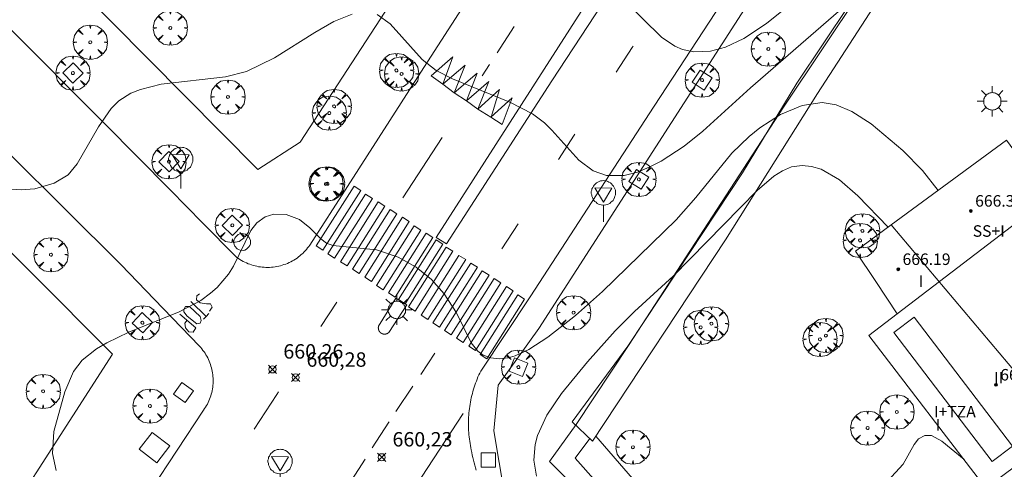
# Model space of a CAD drawing. Units: millimetres. Extents: x 421999 to 423003, y 4485999 to 4486501.
# Drawn here: x 422218 to 422286, y 4486359 to 4486390 of the extents above; entities that cross this region are included whole.
import ezdxf

# ---------------------------------------------------------------- set-up
doc = ezdxf.new("R2010")
doc.units = ezdxf.units.MM
doc.header["$MEASUREMENT"] = 0
doc.layers.get('0').update_dxf_attribs({"lineweight": 9})
for name, color, linetype, lineweight in [('1', 7, 'Continuous', 9), ('f012003p_num_plantas', 252, 'Continuous', 9), ('f031026l_pinturavial', 253, 'Continuous', 9), ('f050002l_curvanivel_cgn', 23, 'Continuous', 9), ('f050002l_curvanivel_mae', 213, 'Continuous', 9), ('f050008p_puntocotaterreno', 7, 'Continuous', 9), ('f050009p_puntocotaconstruccionelevada', 211, 'Continuous', 9), ('f061013p_arbol', 91, 'Continuous', 9), ('f070045l_muro_tap', 11, 'MURO2', 9), ('f070047l_seto', 91, 'Continuous', 9), ('f070048l_alambrada', 7, 'ALAMBRADA_3', 9), ('f070056l_edificacion_med', 221, 'Continuous', 9), ('f070056s_edificacion_edi', 240, 'Continuous', 9), ('f070058l_elementoconstruido_bordillo', 30, 'Continuous', 9), ('f081046p_alcorque', 34, 'Continuous', 9), ('f081055p_farola', 7, 'Continuous', 9), ('f081065p_registro_circular', 7, 'Continuous', 9), ('f081068p_senal', 7, 'Continuous', 9)]:
    doc.layers.add(name, color=color, linetype=linetype, lineweight=lineweight)
doc.layers.add('f081053s_contenedorresiduos', color=7, linetype='Continuous', lineweight=9, true_color=0x636466)
doc.styles.get("Standard").update_dxf_attribs({"font": 'arial.ttf'})
doc.styles.add('Style-s7210005_h', font='txt')
doc.linetypes.add('ALAMBRADA_3', pattern='A,6.1e-05,[1,alambrada_3.shx,S=1,R=0,X=0,Y=0],-6.119413', length=6.119474)
doc.linetypes.add('MURO2', pattern='A,3.1e-05,[1,muro2.shx,S=1,R=0,X=0,Y=0],-3.058844', length=3.058875)

# ---------------------------------------------------------------- blocks, each defined once
blk = doc.blocks.new('punto_cota')
at = {"layer": 'f050008p_puntocotaterreno'}
for points in [[(0, 0), (-0.283, 0.283)], [(0, 0), (-0.283, -0.283)], [(0, 0), (0.283, 0.283)], [(0, 0), (0.283, -0.283)]]:
    blk.add_lwpolyline(points, dxfattribs=at)
blk.add_circle((0, 0), 0.25, dxfattribs=at)
blk = doc.blocks.new('punto_cota_construccion_elevada')
at = {"layer": 'f050009p_puntocotaconstruccionelevada'}
h = blk.add_hatch(color=256, dxfattribs=at)
h.dxf.hatch_style = 1
edge = h.paths.add_edge_path()
edge.add_arc((0, 0), 0.1, 0, 360)
blk.add_circle((0, 0), 0.1, dxfattribs=at)
blk = doc.blocks.new('arbol')
at = {"color": 0, "linetype": 'Continuous', "lineweight": 0, "flags": 128}
for points in [[(0.96, 0.012), (1.2, 0.036), (1.128, 0.468), (0.888, 0.804), (0.528, 0.528), (0.816, 0.876), (0.48, 1.104), (0.048, 1.176), (0.012, 0.96), (-0.048, 1.176), (-0.48, 1.104), (-0.816, 0.876), (-0.504, 0.528), (-0.864, 0.804), (-1.104, 0.468), (-1.188, 0.036), (-0.936, 0.012)], [(-0.936, 0.012), (-1.188, -0.048), (-1.104, -0.48), (-0.864, -0.804), (-0.504, -0.504), (-0.816, -0.876), (-0.48, -1.116)], [(-0.48, -1.116), (-0.048, -1.188), (0.012, -0.936), (0.048, -1.188), (0.48, -1.116), (0.816, -0.876), (0.528, -0.504), (0.888, -0.804), (1.128, -0.48), (1.2, -0.048), (0.96, 0.012)]]:
    blk.add_lwpolyline(points, dxfattribs=at)
at = {"color": 0, "linetype": 'Continuous', "lineweight": 0, "extrusion": (0, 0, -1)}
for start, end in [(180.0229, 7.59464), (7.22334, 180.0229)]:
    blk.add_arc((0, 0), 0.104, start, end, dxfattribs=at)
blk = doc.blocks.new('alcorque')
at = {"layer": 'f081046p_alcorque'}
blk.add_lwpolyline([(-0.5, -0.5), (0.5, -0.5), (0.5, 0.5), (-0.5, 0.5)], close=True, dxfattribs=at)
blk = doc.blocks.new('farola')
at = {"layer": '1'}
for points in [[(-0.75, 0.75, 0), (-0.42, 0.42, 0)], [(0, 1.05, 0), (0, 0.6, 0)], [(0.75, 0.75, 0), (0.43, 0.43, 0)], [(-1.05, 0, 0), (-0.59, 0, 0)], [(0.01, 0.61, 0), (0.09, 0.6, 0), (0.16, 0.58, 0), (0.24, 0.57, 0), (0.3, 0.52, 0), (0.37, 0.49, 0), (0.43, 0.43, 0), (0.48, 0.39, 0), (0.52, 0.31, 0), (0.57, 0.25, 0), (0.6, 0.18, 0), (0.61, 0.1, 0), (0.61, 0.03, 0), (0.61, -0.03, 0), (0.61, -0.11, 0), (0.6, -0.18, 0), (0.57, -0.26, 0), (0.52, -0.32, 0), (0.48, -0.39, 0), (0.43, -0.44, 0), (0.37, -0.5, 0), (0.3, -0.53, 0), (0.24, -0.57, 0), (0.16, -0.59, 0), (0.09, -0.6, 0), (0, -0.62, 0), (-0.06, -0.6, 0), (-0.14, -0.59, 0), (-0.21, -0.57, 0), (-0.27, -0.53, 0), (-0.35, -0.5, 0), (-0.41, -0.44, 0), (-0.45, -0.39, 0), (-0.5, -0.32, 0), (-0.54, -0.26, 0), (-0.57, -0.18, 0), (-0.59, -0.11, 0), (-0.59, -0.03, 0), (-0.59, 0.03, 0), (-0.59, 0.1, 0), (-0.57, 0.18, 0), (-0.54, 0.25, 0), (-0.5, 0.31, 0), (-0.45, 0.39, 0), (-0.41, 0.43, 0), (-0.35, 0.49, 0), (-0.27, 0.52, 0), (-0.21, 0.57, 0), (-0.14, 0.58, 0), (-0.06, 0.6, 0), (0.01, 0.61, 0)], [(1.05, 0, 0), (0.61, 0, 0)], [(-0.75, -0.74, 0), (-0.42, -0.41, 0)], [(0, -1.05, 0), (0, -0.62, 0)], [(0.75, -0.75, 0), (0.43, -0.44, 0)]]:
    blk.add_polyline3d(points, dxfattribs=at)
blk = doc.blocks.new('B129')
at = {"layer": 'f081065p_registro_circular'}
for points in [[(0, 0.591, 0), (0.102, 0.575, 0), (0.22, 0.543, 0), (0.331, 0.48, 0), (0.496, 0.307, 0), (0.575, 0.094, 0), (0.567, -0.134, 0), (0.528, -0.236, 0), (0.472, -0.346, 0), (0.291, -0.496, 0), (0.189, -0.559, 0), (0.071, -0.583, 0), (-0.142, -0.567, 0), (-0.26, -0.52, 0), (-0.354, -0.465, 0), (-0.512, -0.283, 0), (-0.559, -0.181, 0), (-0.583, -0.063, 0), (-0.583, 0.047, 0), (-0.559, 0.165, 0), (-0.52, 0.268, 0), (-0.449, 0.362, 0), (-0.276, 0.52, 0), (-0.157, 0.567, 0), (0, 0.591, 0)], [(0, 0.008, 0), (0, 0, 0), (0, 0.008, 0)]]:
    blk.add_polyline3d(points, dxfattribs=at)
blk = doc.blocks.new('señal')
at = {"layer": 'f081068p_senal'}
for points in [[(0, 2.869, 0), (0.102, 2.852, 0), (0.205, 2.852, 0), (0.307, 2.8, 0), (0.376, 2.766, 0), (0.478, 2.715, 0), (0.563, 2.647, 0), (0.632, 2.561, 0), (0.683, 2.493, 0), (0.734, 2.391, 0), (0.785, 2.305, 0), (0.82, 2.203, 0), (0.837, 2.1, 0), (0.837, 1.981, 0), (0.82, 1.878, 0), (0.785, 1.776, 0), (0.768, 1.69, 0), (0.717, 1.588, 0), (0.666, 1.486, 0), (0.581, 1.417, 0), (0.512, 1.366, 0), (0.427, 1.281, 0), (0.324, 1.229, 0), (0.256, 1.212, 0), (0.154, 1.178, 0), (0.051, 1.161, 0), (-0.051, 1.161, 0), (-0.154, 1.178, 0), (-0.256, 1.212, 0), (-0.342, 1.229, 0), (-0.444, 1.281, 0), (-0.512, 1.366, 0), (-0.598, 1.417, 0), (-0.666, 1.486, 0), (-0.717, 1.588, 0), (-0.768, 1.69, 0), (-0.803, 1.776, 0), (-0.82, 1.878, 0), (-0.854, 1.981, 0), (-0.854, 2.1, 0), (-0.82, 2.203, 0), (-0.803, 2.305, 0), (-0.751, 2.391, 0), (-0.7, 2.493, 0), (-0.649, 2.561, 0), (-0.563, 2.647, 0), (-0.495, 2.715, 0), (-0.393, 2.766, 0), (-0.307, 2.8, 0), (-0.205, 2.852, 0), (-0.102, 2.852, 0), (0, 2.869, 0)], [(0, 1.366, 0), (-0.598, 2.356, 0), (0.581, 2.339, 0), (0, 1.366, 0)], [(0, 1.161, 0), (0, 0, 0)]]:
    blk.add_polyline3d(points, dxfattribs=at)

msp = doc.modelspace()

# ---------------------------------------------------------------- linework, layer by layer
at = {"layer": 'f031026l_pinturavial'}
for p, q in [((422251.102, 4486387.92, 659.012), (422252.285, 4486389.738, 658.777)), ((422250.061, 4486386.321, 659.218), (422250.578, 4486387.116, 659.116)), ((422244.557, 4486377.854, 660.043), (422247.275, 4486382.038, 659.818)), ((422251.431, 4486374.32, 659.706), (422252.553, 4486376.055, 659.706)), ((422229.822, 4486370.651, 659.802), (422230.885, 4486369.618, 659.653)), ((422238.86, 4486368.913, 660.325), (422239.96, 4486370.605, 660.305)), ((422245.793, 4486365.6, 660.36), (422246.771, 4486367.073, 660.268)), ((422244.075, 4486363.013, 660.522), (422245.254, 4486364.789, 660.411)), ((422240.743, 4486357.888, 660.524), (422241.925, 4486359.711, 660.542))]:
    msp.add_line(p, q, dxfattribs=at)
for points in [[(422259.353, 4486386.588, 658.794), (422260.483, 4486388.288, 658.543), (422260.548, 4486388.39, 658.532)], [(422247.338, 4486385.746, 659.218), (422246.508, 4486386.317, 659.218), (422248.014, 4486387.635, 659.218), (422247.338, 4486385.746, 659.218)], [(422248.111, 4486385.141, 659.218), (422247.338, 4486385.746, 659.218), (422248.878, 4486387.053, 659.218), (422248.111, 4486385.141, 659.218)], [(422248.964, 4486384.581, 659.218), (422248.111, 4486385.141, 659.218), (422249.72, 4486386.515, 659.218), (422248.964, 4486384.581, 659.218)], [(422249.76, 4486383.998, 659.218), (422248.964, 4486384.581, 659.218), (422250.527, 4486385.922, 659.218), (422249.76, 4486383.998, 659.218)], [(422250.659, 4486383.461, 659.218), (422249.76, 4486383.998, 659.218), (422251.255, 4486385.373, 659.218), (422250.682, 4486383.461, 659.218), (422250.659, 4486383.461, 659.218)], [(422250.659, 4486383.461, 659.218), (422252.131, 4486384.791, 659.218), (422251.455, 4486382.936, 659.218), (422250.659, 4486383.461, 659.218)], [(422255.359, 4486380.517, 659.587), (422256.436, 4486382.2, 659.443), (422256.482, 4486382.268, 659.433)], [(422238.539, 4486374.518, 660.305), (422241.161, 4486378.667, 660.043), (422241.627, 4486378.373, 660.043), (422239.006, 4486374.223, 660.305), (422238.539, 4486374.518, 660.305)], [(422239.347, 4486373.963, 660.305), (422241.968, 4486378.113, 660.043), (422242.434, 4486377.818, 660.043), (422239.813, 4486373.669, 660.305), (422239.347, 4486373.963, 660.305)], [(422240.212, 4486373.421, 660.305), (422242.833, 4486377.57, 660.043), (422243.299, 4486377.276, 660.043), (422240.678, 4486373.126, 660.305), (422240.212, 4486373.421, 660.305)], [(422241.048, 4486372.895, 660.305), (422243.669, 4486377.044, 660.043), (422244.135, 4486376.75, 660.043), (422241.514, 4486372.6, 660.305), (422241.048, 4486372.895, 660.305)], [(422241.907, 4486372.352, 660.305), (422244.528, 4486376.501, 660.043), (422244.994, 4486376.207, 660.043), (422242.373, 4486372.057, 660.305), (422241.907, 4486372.352, 660.305)], [(422242.72, 4486371.758, 660.305), (422245.341, 4486375.907, 660.043), (422245.808, 4486375.613, 660.043), (422243.186, 4486371.463, 660.305), (422242.72, 4486371.758, 660.305)], [(422243.556, 4486371.249, 660.305), (422246.177, 4486375.399, 660.043), (422246.644, 4486375.104, 660.043), (422244.023, 4486370.955, 660.305), (422243.556, 4486371.249, 660.305)], [(422244.239, 4486370.792, 660.305), (422246.86, 4486374.942, 660.043), (422247.326, 4486374.647, 659.706), (422244.705, 4486370.498, 660.268), (422244.239, 4486370.792, 660.305)], [(422244.944, 4486370.289, 660.268), (422247.565, 4486374.439, 659.706), (422248.032, 4486374.144, 659.706), (422245.41, 4486369.995, 660.268), (422244.944, 4486370.289, 660.268)], [(422245.826, 4486369.712, 660.268), (422248.447, 4486373.862, 659.706), (422248.913, 4486373.567, 659.706), (422246.292, 4486369.418, 660.268), (422245.826, 4486369.712, 660.268)], [(422246.639, 4486369.175, 660.268), (422249.26, 4486373.325, 659.706), (422249.727, 4486373.03, 659.706), (422247.105, 4486368.881, 660.268), (422246.639, 4486369.175, 660.268)], [(422247.447, 4486368.638, 660.268), (422250.068, 4486372.788, 659.706), (422250.534, 4486372.493, 659.706), (422247.913, 4486368.344, 660.268), (422247.447, 4486368.638, 660.268)], [(422248.266, 4486368.107, 660.268), (422250.887, 4486372.256, 659.706), (422251.353, 4486371.962, 659.706), (422248.732, 4486367.812, 660.268), (422248.266, 4486368.107, 660.268)], [(422249.131, 4486367.552, 660.268), (422251.752, 4486371.702, 659.706), (422252.218, 4486371.407, 659.706), (422249.597, 4486367.258, 660.268), (422249.131, 4486367.552, 660.268)], [(422230.438, 4486371.19, 660.05), (422230.248, 4486371.043, 660.05), (422230.227, 4486370.769, 660.05), (422230.48, 4486370.559, 660.05), (422230.922, 4486370.496, 660.05), (422231.195, 4486370.496, 660.05), (422231.321, 4486370.264, 660.05), (422231.132, 4486369.991, 660.05)], [(422249.915, 4486366.97, 660.268), (422252.536, 4486371.119, 659.706), (422253.003, 4486370.825, 659.706), (422250.382, 4486366.675, 660.268), (422249.915, 4486366.97, 660.268)], [(422229.467, 4486370.312, 659.653), (422229.336, 4486370.107, 659.653), (422229.336, 4486369.947, 659.653), (422229.57, 4486369.64, 659.653), (422230.241, 4486369.1, 659.653), (422230.475, 4486369.158, 659.653), (422230.548, 4486369.333, 659.653), (422230.49, 4486369.625, 659.653), (422229.73, 4486370.312, 659.653), (422229.467, 4486370.312, 659.653)], [(422229.071, 4486369.781, 659.653), (422230.185, 4486368.834, 659.653), (422229.996, 4486368.54, 659.653), (422229.681, 4486368.561, 659.653), (422229.449, 4486368.834, 659.653), (422229.407, 4486369.15, 659.653), (422229.571, 4486369.356, 659.653)], [(422230.713, 4486369.439, 659.653), (422230.885, 4486369.618, 659.653), (422231.078, 4486369.819, 659.653)], [(422234.225, 4486361.789, 660.408), (422235.791, 4486364.191, 660.38), (422235.913, 4486364.379, 660.378)], [(422248.734, 4486362.874, 660.384), (422245.457, 4486357.861, 660.459), (422253.307, 4486349.842, 660.834)], [(422242.43, 4486360.492, 660.55), (422243.584, 4486362.274, 660.568), (422243.605, 4486362.305, 660.566)]]:
    msp.add_polyline3d(points, dxfattribs=at)
at = {"layer": 'f050002l_curvanivel_cgn'}
for points in [[(422271.338, 4486391.182, 658), (422269.808, 4486389.954, 658), (422268.219, 4486388.908, 658), (422266.952, 4486388.314, 658), (422265.911, 4486388.038, 658), (422264.755, 4486387.989, 658), (422263.964, 4486388.153, 658), (422263.431, 4486388.38, 658), (422262.507, 4486389.016, 658), (422259.915, 4486391.559, 658)], [(422241.028, 4486390.614, 659), (422239.753, 4486390.09, 659), (422238.434, 4486389.34, 659), (422235.648, 4486387.569, 659), (422233.703, 4486386.634, 659), (422232.235, 4486386.255, 659), (422227.773, 4486385.739, 659), (422226.327, 4486385.384, 659), (422225.668, 4486385.118, 659), (422224.83, 4486384.585, 659), (422224.297, 4486384.05, 659), (422223.409, 4486382.774, 659), (422221.948, 4486380.218, 659), (422221.303, 4486379.452, 659), (422220.34, 4486378.876, 659), (422218.991, 4486378.487, 659), (422218.057, 4486378.4, 659), (422216.367, 4486378.527, 659)], [(422274.796, 4486390.782, 659), (422268.677, 4486385.482, 659), (422265.376, 4486382.48, 659), (422264.076, 4486381.45, 659), (422262.476, 4486380.406, 659), (422261.664, 4486379.979, 659), (422260.848, 4486379.64, 659), (422259.913, 4486379.398, 659), (422258.696, 4486379.404, 659), (422257.77, 4486379.737, 659), (422256.772, 4486380.478, 659), (422254.9, 4486382.556, 659), (422254.396, 4486383.052, 659), (422253.555, 4486383.692, 659), (422251.984, 4486384.492, 659), (422248.008, 4486386.118, 659), (422246.87, 4486386.69, 659), (422245.901, 4486387.462, 659), (422243.663, 4486389.924, 659), (422242.775, 4486390.579, 659)], [(422278.245, 4486375.823, 661), (422276.133, 4486377.998, 661), (422274.866, 4486379.112, 661), (422273.59, 4486379.834, 661), (422272.934, 4486380.038, 661), (422272.278, 4486380.109, 661), (422271.543, 4486379.998, 661), (422270.921, 4486379.738, 661), (422270.319, 4486379.358, 661), (422269.15, 4486378.36, 661), (422263.32, 4486372.414, 661), (422260.63, 4486369.974, 661), (422259.299, 4486368.614, 661), (422257.373, 4486366.476, 661), (422255.563, 4486364.28, 661), (422254.542, 4486362.767, 661), (422253.899, 4486361.367, 661), (422253.731, 4486360.739, 661), (422253.636, 4486359.644, 661), (422253.819, 4486358.527, 661)], [(422283.517, 4486359.687, 662), (422281.983, 4486360.958, 662), (422281.255, 4486361.353, 662), (422280.801, 4486361.356, 662), (422280.342, 4486361.117, 662), (422280.054, 4486360.737, 662), (422279.294, 4486359.367, 662), (422278.226, 4486358.218, 662)]]:
    msp.add_polyline3d(points, dxfattribs=at)
at = {"layer": 'f050002l_curvanivel_mae'}
msp.add_polyline3d([(422281.713, 4486378.365, 660), (422280.636, 4486379.746, 660), (422279.275, 4486381.134, 660), (422277.074, 4486382.979, 660), (422275.727, 4486383.855, 660), (422274.63, 4486384.313, 660), (422273.673, 4486384.461, 660), (422272.277, 4486384.273, 660), (422270.78, 4486383.64, 660), (422269.346, 4486382.715, 660), (422268.597, 4486382.114, 660), (422267.392, 4486380.957, 660), (422264.903, 4486377.882, 660), (422263.517, 4486376.338, 660), (422258.42, 4486371.344, 660), (422256.53, 4486369.682, 660), (422254.627, 4486368.172, 660), (422253.309, 4486367.323, 660), (422252.34, 4486366.877, 660), (422251.857, 4486366.743, 660), (422251.237, 4486366.681, 660), (422250.651, 4486366.746, 660), (422250.121, 4486366.943, 660), (422249.751, 4486367.206, 660), (422249.286, 4486367.784, 660), (422248.268, 4486369.86, 660), (422247.419, 4486371.19, 660), (422246.546, 4486372.177, 660), (422245.472, 4486373.037, 660), (422244.229, 4486373.725, 660), (422242.717, 4486374.252, 660), (422239.686, 4486374.536, 660), (422239.261, 4486374.708, 660), (422238.846, 4486375.005, 660), (422238.097, 4486375.762, 660), (422237.366, 4486376.348, 660), (422236.456, 4486376.706, 660), (422235.591, 4486376.728, 660), (422234.982, 4486376.532, 660), (422234.416, 4486376.12, 660), (422233.995, 4486375.585, 660), (422232.788, 4486373.109, 660), (422232.441, 4486372.561, 660), (422231.661, 4486371.64, 660), (422231.204, 4486371.227, 660), (422230.518, 4486370.729, 660), (422229.028, 4486369.942, 660), (422225.522, 4486368.533, 660), (422223.989, 4486367.794, 660), (422223.287, 4486367.374, 660), (422222.294, 4486366.578, 660), (422221.684, 4486365.809, 660), (422221.086, 4486364.39, 660), (422220.33, 4486361.643, 660), (422220.224, 4486360.1, 660), (422220.478, 4486358.926, 660)], dxfattribs=at)
at = {"layer": 'f070045l_muro_tap'}
for points in [[(422213.566, 4486350.2, 659.877), (422224.386, 4486367.01, 659.848), (422207.567, 4486383.86, 658.982)], [(422273.916, 4486342.18, 662.061), (422272.716, 4486341.6, 662.061), (422254.726, 4486359.56, 661.09), (422256.586, 4486362.11, 661.09)]]:
    msp.add_polyline3d(points, dxfattribs=at)
at = {"layer": 'f070047l_seto'}
for points in [[(422256.303, 4486362.3, 661.09), (422260.175, 4486367.568, 661.525), (422263.565, 4486372.704, 661.525), (422268.144, 4486379.597, 661.059), (422271.899, 4486385.822, 661.059), (422275.569, 4486391.269, 658.714)], [(422277.236, 4486391.097, 659.098), (422273.331, 4486385.086, 661.059), (422266.942, 4486374.93, 661.525), (422257.716, 4486360.963, 661.824), (422256.303, 4486362.3, 661.09)], [(422257.528, 4486361.141, 661.824), (422256.517, 4486359.786, 661.09), (422272.519, 4486341.739, 662.061)], [(422272.519, 4486341.739, 662.061), (422273.62, 4486342.571, 662.061), (422273.963, 4486342.83, 662.061), (422257.942, 4486361.304, 661.824)]]:
    msp.add_polyline3d(points, dxfattribs=at)
at = {"layer": 'f070048l_alambrada'}
for points in [[(422115.373, 4486500, 650.089), (422234.475, 4486379.818, 651.98), (422237.433, 4486381.711, 651.98), (422298.106, 4486474.907, 651.94), (422242.585, 4486500, 651.946)], [(422256.586, 4486362.11, 661.09), (422260.216, 4486367.6, 661.525), (422270.976, 4486384.15, 661.059), (422281.676, 4486400.17, 658.335), (422290.477, 4486414.2, 657.804), (422324.486, 4486382.119, 659.125)]]:
    msp.add_polyline3d(points, dxfattribs=at)
at = {"layer": 'f070056l_edificacion_med'}
msp.add_line((422290.459, 4486361.745, 666.12), (422278.466, 4486375.985, 666.12), dxfattribs=at)
for points in [[(422277.391, 4486372.035, 666.12), (422278.877, 4486369.8, 666.12), (422286.407, 4486375.567, 666.12), (422289.392, 4486377.853, 666.12)], [(422285.463, 4486359.541, 666.14), (422278.635, 4486368.497, 666.14), (422280.044, 4486369.572, 666.14), (422286.872, 4486360.615, 666.14), (422285.463, 4486359.541, 666.14)]]:
    msp.add_polyline3d(points, dxfattribs=at)
at = {"layer": 'f070056s_edificacion_edi'}
msp.add_polyline3d([(422285.037, 4486357.71, 661.913), (422276.897, 4486368.3, 661.801), (422278.877, 4486369.8, 661.697), (422277.391, 4486372.035, 661.75), (422275.977, 4486374.16, 661.801), (422278.466, 4486375.985, 661.416), (422286.467, 4486381.85, 660.179), (422289.428, 4486377.804, 660.159), (422290.814, 4486375.91, 660.149), (422293.697, 4486371.97, 660.129), (422292.547, 4486371.15, 660.129), (422296.177, 4486366, 661.851), (422295.544, 4486365.529, 661.855), (422292.759, 4486363.456, 661.87), (422290.459, 4486361.745, 661.883)], close=True, dxfattribs=at)
at = {"layer": 'f070058l_elementoconstruido_bordillo'}
for points in [[(422247.588, 4486374.666, 659.94), (422246.868, 4486375.1, 659.91), (422259.504, 4486394.811, 657.86), (422268.061, 4486407.997, 656.38), (422277.513, 4486422.528, 655.3), (422288.337, 4486439.39, 654.96), (422296.057, 4486451.179, 655.5), (422309.256, 4486471.52, 657.34), (422312.675, 4486476.644, 657.97), (422313.515, 4486476.018, 657.96), (422308.841, 4486468.855, 657.4), (422306.096, 4486464.63, 656.85), (422301.753, 4486457.92, 656.2), (422297.226, 4486450.976, 655.66), (422292.228, 4486443.382, 655.23), (422287.512, 4486436.198, 655.05), (422282.359, 4486428.265, 655.1), (422278.622, 4486422.43, 655.27), (422274.342, 4486415.882, 655.7), (422269.583, 4486408.641, 656.39), (422265.332, 4486402.029, 657.08), (422259.89, 4486393.616, 657.98), (422254.885, 4486385.987, 658.85), (422247.588, 4486374.666, 659.94)], [(422251.976, 4486355.091, 660.61), (422250.861, 4486361.676, 660.35), (422251.159, 4486364.858, 660.14), (422253.993, 4486368.786, 659.89), (422288.652, 4486422.636, 654.75), (422289.084, 4486423.288, 654.75), (422321.025, 4486471.486, 657.78)], [(422281.972, 4486414.742, 655.09), (422262.007, 4486384.208, 658.4), (422253.382, 4486370.989, 659.71), (422249.956, 4486365.831, 660.03), (422249.891, 4486365.694, 660.03), (422249.828, 4486365.556, 660.03), (422249.767, 4486365.417, 660.03), (422249.709, 4486365.277, 660.07), (422249.654, 4486365.135, 660.07), (422249.601, 4486364.993, 660.07), (422249.551, 4486364.85, 660.07), (422249.503, 4486364.706, 660.07), (422249.458, 4486364.561, 660.07), (422249.416, 4486364.415, 660.1), (422249.376, 4486364.269, 660.1), (422249.339, 4486364.121, 660.1), (422249.305, 4486363.973, 660.1), (422249.273, 4486363.825, 660.1), (422249.244, 4486363.676, 660.1), (422249.218, 4486363.526, 660.1), (422249.194, 4486363.376, 660.15), (422249.174, 4486363.226, 660.15), (422249.156, 4486363.075, 660.15), (422249.14, 4486362.924, 660.15), (422249.128, 4486362.772, 660.15), (422249.118, 4486362.621, 660.15), (422249.111, 4486362.469, 660.15), (422249.107, 4486362.317, 660.17), (422249.105, 4486362.165, 660.17), (422249.107, 4486362.013, 660.17), (422249.111, 4486361.861, 660.19), (422249.118, 4486361.709, 660.19), (422249.127, 4486361.558, 660.19), (422249.139, 4486361.406, 660.19), (422249.155, 4486361.255, 660.19), (422249.172, 4486361.104, 660.24), (422249.193, 4486360.953, 660.24), (422249.216, 4486360.803, 660.24), (422249.242, 4486360.654, 660.27), (422249.271, 4486360.505, 660.27), (422249.303, 4486360.356, 660.27), (422249.335, 4486360.177, 660.27), (422249.371, 4486359.999, 660.27), (422249.41, 4486359.822, 660.26), (422249.452, 4486359.645, 660.26), (422249.497, 4486359.469, 660.26), (422249.546, 4486359.294, 660.39), (422249.598, 4486359.12, 660.39), (422249.652, 4486358.947, 660.39)], [(422253.641, 4486398.738, 657.62), (422245.79, 4486386.57, 658.97), (422240.708, 4486378.644, 659.62), (422238.092, 4486374.577, 660.09), (422238.018, 4486374.474, 660.09), (422237.941, 4486374.373, 660.09), (422237.86, 4486374.275, 660.09), (422237.775, 4486374.179, 660.09), (422237.687, 4486374.087, 660.09), (422237.596, 4486373.998, 660.09), (422237.502, 4486373.912, 660.09), (422237.405, 4486373.83, 660.09), (422237.305, 4486373.751, 660.01), (422237.202, 4486373.676, 660.04), (422237.097, 4486373.605, 660.04), (422236.989, 4486373.537, 660.04), (422236.879, 4486373.473, 660.04), (422236.766, 4486373.413, 660.04), (422236.652, 4486373.358, 660.04), (422236.536, 4486373.306, 660.04), (422236.418, 4486373.259, 660.04), (422236.298, 4486373.215, 660.04), (422236.177, 4486373.176, 659.98), (422236.054, 4486373.142, 659.98), (422235.931, 4486373.111, 659.98), (422235.806, 4486373.086, 659.98), (422235.68, 4486373.064, 659.98), (422235.554, 4486373.047, 659.98), (422235.428, 4486373.035, 659.98), (422235.301, 4486373.027, 659.98), (422235.173, 4486373.024, 660.06), (422235.046, 4486373.025, 660.06), (422234.919, 4486373.031, 660.06), (422234.792, 4486373.041, 660.06), (422234.666, 4486373.056, 660.06), (422234.54, 4486373.075, 660.06), (422234.415, 4486373.099, 660.06), (422234.291, 4486373.127, 660.06), (422234.168, 4486373.16, 660.06), (422234.046, 4486373.197, 660.02), (422233.926, 4486373.238, 660.02), (422233.807, 4486373.283, 660.02), (422233.69, 4486373.333, 660.02), (422233.575, 4486373.387, 660.02), (422233.461, 4486373.445, 660.02), (422233.35, 4486373.507, 660.02), (422233.242, 4486373.573, 660.02), (422233.135, 4486373.642, 659.94), (422233.031, 4486373.716, 659.94), (422232.93, 4486373.793, 659.94), (422230.664, 4486376.099, 659.82), (422228.396, 4486378.401, 659.57), (422226.124, 4486380.699, 659.28), (422223.849, 4486382.992, 659.02), (422221.572, 4486385.281, 658.85), (422219.291, 4486387.565, 658.53), (422215.893, 4486390.942, 658.3)], [(422213.337, 4486384.765, 658.54), (422225.005, 4486373.207, 659.61), (422227.294, 4486370.821, 659.74), (422230.434, 4486367.549, 660.2), (422230.517, 4486367.458, 660.2), (422230.596, 4486367.364, 660.2), (422230.673, 4486367.267, 660.29), (422230.745, 4486367.168, 660.29), (422230.815, 4486367.066, 660.29), (422230.88, 4486366.962, 660.29), (422230.942, 4486366.856, 660.29), (422231, 4486366.747, 660.33), (422231.054, 4486366.636, 660.33), (422231.104, 4486366.524, 660.29), (422231.15, 4486366.409, 660.29), (422231.192, 4486366.294, 660.29), (422231.23, 4486366.176, 660.29), (422231.264, 4486366.058, 660.29), (422231.293, 4486365.938, 660.29), (422231.318, 4486365.817, 660.29), (422231.339, 4486365.696, 660.29), (422231.356, 4486365.573, 660.28), (422231.368, 4486365.451, 660.28), (422231.376, 4486365.328, 660.28), (422231.379, 4486365.204, 660.28), (422231.379, 4486365.081, 660.28), (422231.373, 4486364.957, 660.28), (422231.364, 4486364.834, 660.28), (422231.35, 4486364.712, 660.28), (422231.332, 4486364.59, 660.28), (422231.309, 4486364.468, 660.32), (422231.282, 4486364.348, 660.23), (422231.251, 4486364.228, 660.23), (422231.216, 4486364.11, 660.37), (422231.176, 4486363.993, 660.37), (422231.133, 4486363.878, 660.37), (422231.085, 4486363.764, 660.37), (422231.033, 4486363.652, 660.37), (422230.978, 4486363.541, 660.37), (422230.918, 4486363.433, 660.38), (422230.855, 4486363.327, 660.38), (422230.788, 4486363.224, 660.38), (422230.718, 4486363.122, 660.38), (422225.233, 4486354.796, 660.07)], [(422243.28, 4486368.393, 660.26), (422243.272, 4486368.393, 660.26), (422243.265, 4486368.393, 660.26), (422243.257, 4486368.393, 660.26), (422243.249, 4486368.394, 660.26), (422243.242, 4486368.395, 660.26), (422243.234, 4486368.395, 660.26), (422243.226, 4486368.396, 660.26), (422243.219, 4486368.397, 660.26), (422243.211, 4486368.399, 660.26), (422243.203, 4486368.4, 660.26), (422243.196, 4486368.401, 660.26), (422243.188, 4486368.403, 660.26), (422243.181, 4486368.405, 660.26), (422243.173, 4486368.407, 660.26), (422243.166, 4486368.409, 660.26), (422243.159, 4486368.411, 660.26), (422243.151, 4486368.413, 660.26), (422243.144, 4486368.415, 660.26), (422243.137, 4486368.418, 660.26), (422243.13, 4486368.421, 660.26), (422243.122, 4486368.423, 660.26), (422243.115, 4486368.426, 660.26), (422243.108, 4486368.429, 660.26), (422243.101, 4486368.433, 660.26), (422243.094, 4486368.436, 660.26), (422243.087, 4486368.439, 660.26), (422243.08, 4486368.443, 660.26), (422243.074, 4486368.446, 660.26), (422243.067, 4486368.45, 660.26), (422243.06, 4486368.454, 660.26), (422243.054, 4486368.458, 660.26), (422243.047, 4486368.462, 660.26), (422243.041, 4486368.466, 660.26), (422243.034, 4486368.471, 660.26), (422243.028, 4486368.475, 660.26), (422243.022, 4486368.48, 660.26), (422243.016, 4486368.484, 660.26), (422243.01, 4486368.489, 660.26), (422243.004, 4486368.494, 660.26), (422242.998, 4486368.499, 660.26), (422242.992, 4486368.504, 660.26), (422242.987, 4486368.509, 660.26), (422242.981, 4486368.515, 660.26), (422242.976, 4486368.52, 660.26), (422242.97, 4486368.525, 660.26), (422242.965, 4486368.531, 660.26), (422242.96, 4486368.537, 660.26), (422242.955, 4486368.542, 660.26), (422242.95, 4486368.548, 660.26), (422242.945, 4486368.554, 660.26), (422242.94, 4486368.56, 660.26), (422242.935, 4486368.566, 660.26), (422242.931, 4486368.573, 660.26), (422242.926, 4486368.579, 660.26), (422242.922, 4486368.585, 660.26), (422242.918, 4486368.592, 660.26), (422242.913, 4486368.598, 660.26), (422242.909, 4486368.605, 660.26), (422242.906, 4486368.611, 660.26), (422242.902, 4486368.618, 660.26), (422242.898, 4486368.625, 660.26), (422242.895, 4486368.632, 660.26), (422242.891, 4486368.638, 660.26), (422242.888, 4486368.645, 660.26), (422242.885, 4486368.652, 660.26), (422242.882, 4486368.66, 660.26), (422242.879, 4486368.667, 660.26), (422242.876, 4486368.674, 660.26), (422242.873, 4486368.681, 660.26), (422242.871, 4486368.688, 660.26), (422242.868, 4486368.696, 660.26), (422242.866, 4486368.703, 660.26), (422242.864, 4486368.71, 660.26), (422242.862, 4486368.718, 660.26), (422242.86, 4486368.725, 660.26), (422242.858, 4486368.733, 660.26), (422242.857, 4486368.74, 660.26), (422242.855, 4486368.748, 660.26), (422242.854, 4486368.755, 660.26), (422242.853, 4486368.763, 660.26), (422242.852, 4486368.771, 660.26), (422242.851, 4486368.778, 660.26), (422242.85, 4486368.786, 660.26), (422242.849, 4486368.793, 660.26), (422242.849, 4486368.801, 660.26), (422242.848, 4486368.809, 660.26), (422242.848, 4486368.816, 660.26), (422242.848, 4486368.824, 660.26), (422242.848, 4486368.832, 660.26), (422242.848, 4486368.84, 660.26), (422242.848, 4486368.847, 660.26), (422242.849, 4486368.855, 660.26), (422242.849, 4486368.863, 660.26), (422242.85, 4486368.87, 660.26), (422242.851, 4486368.878, 660.26), (422242.852, 4486368.886, 660.26), (422242.853, 4486368.893, 660.26), (422242.854, 4486368.901, 660.26), (422242.855, 4486368.908, 660.26), (422242.857, 4486368.916, 660.22), (422242.858, 4486368.923, 660.22), (422242.86, 4486368.931, 660.22), (422242.862, 4486368.938, 660.22), (422242.864, 4486368.946, 660.22), (422244.075, 4486370.884, 660.12), (422244.823, 4486370.421, 660.18), (422243.575, 4486368.505, 660.26), (422243.569, 4486368.5, 660.26), (422243.563, 4486368.495, 660.26), (422243.558, 4486368.49, 660.26), (422243.551, 4486368.485, 660.26), (422243.545, 4486368.48, 660.26), (422243.539, 4486368.476, 660.26), (422243.533, 4486368.471, 660.26), (422243.527, 4486368.467, 660.26), (422243.52, 4486368.463, 660.26), (422243.514, 4486368.458, 660.26), (422243.507, 4486368.454, 660.26), (422243.5, 4486368.451, 660.26), (422243.494, 4486368.447, 660.26), (422243.487, 4486368.443, 660.26), (422243.48, 4486368.44, 660.26), (422243.473, 4486368.436, 660.26), (422243.466, 4486368.433, 660.26), (422243.459, 4486368.43, 660.26), (422243.452, 4486368.427, 660.26), (422243.445, 4486368.424, 660.26), (422243.438, 4486368.421, 660.26), (422243.431, 4486368.418, 660.26), (422243.424, 4486368.416, 660.26), (422243.416, 4486368.413, 660.26), (422243.409, 4486368.411, 660.26), (422243.401, 4486368.409, 660.26), (422243.394, 4486368.407, 660.26), (422243.387, 4486368.405, 660.26), (422243.379, 4486368.403, 660.26), (422243.372, 4486368.402, 660.26), (422243.364, 4486368.4, 660.26), (422243.356, 4486368.399, 660.26), (422243.349, 4486368.398, 660.26), (422243.341, 4486368.396, 660.26), (422243.334, 4486368.396, 660.26), (422243.326, 4486368.395, 660.26), (422243.318, 4486368.394, 660.26), (422243.311, 4486368.393, 660.26), (422243.303, 4486368.393, 660.26), (422243.295, 4486368.393, 660.26), (422243.288, 4486368.393, 660.26), (422243.28, 4486368.393, 660.26)]]:
    msp.add_polyline3d(points, dxfattribs=at)
at = {"layer": 'f081053s_contenedorresiduos'}
msp.add_polyline3d([(422226.244, 4486360.407, 660.631), (422227.138, 4486361.572, 660.631), (422228.363, 4486360.633, 660.631), (422227.47, 4486359.467, 660.631)], close=True, dxfattribs=at)

# ---------------------------------------------------------------- block references
at = {"layer": 'f050008p_puntocotaterreno'}
for p in [(422235.504, 4486365.945, 660.258), (422237.109, 4486365.379, 660.279), (422243.081, 4486359.843, 660.227)]:
    msp.add_blockref('punto_cota', p, dxfattribs=at)
at = {"layer": 'f050009p_puntocotaconstruccionelevada'}
for p in [(422283.987, 4486376.942, 666.31), (422278.945, 4486372.893, 666.19), (422285.726, 4486364.872, 668.7)]:
    msp.add_blockref('punto_cota_construccion_elevada', p, dxfattribs=at)
at = {"layer": 'f061013p_arbol'}
for p in [(422228.406, 4486389.644, 658.57), (422222.849, 4486388.655, 658.607), (422222.849, 4486388.655, 658.607), (422269.928, 4486388.188, 658.714), (422269.928, 4486388.188, 658.714), (422221.645, 4486386.51, 658.607), (422244.109, 4486386.696, 659.649), (422244.461, 4486386.456, 659.649), (422265.331, 4486386.027, 15.96), (422232.404, 4486384.855, 659.719), (422232.404, 4486384.855, 659.719), (422239.778, 4486384.202, 659.649), (422239.446, 4486383.734, 659.649), (422228.318, 4486380.358, 16.06), (422260.936, 4486379.135, 15.96), (422239.209, 4486378.816, 659.649), (422239.312, 4486378.83, 659.649), (422239.312, 4486378.83, 659.649), (422232.714, 4486375.945, 16.06), (422276.46, 4486375.563, 661.801), (422276.3, 4486374.893, 661.801), (422220.118, 4486373.903, 659.848), (422256.401, 4486369.884, 660.024), (422226.471, 4486369.181, 16.74), (422265.228, 4486368.864, 661.525), (422265.975, 4486369.12, 661.525), (422273.51, 4486368.026, 661.801), (422273.923, 4486368.294, 661.801), (422252.578, 4486366.1, 661.09), (422219.577, 4486364.422, 660.086), (422226.991, 4486363.397, 660.086), (422226.991, 4486363.397, 660.086), (422278.848, 4486362.992, 661.913), (422276.82, 4486361.875, 661.884), (422260.524, 4486360.545, 661.824)]:
    msp.add_blockref('arbol', p, dxfattribs=at)
at = {"layer": 'f081046p_alcorque'}
for p, rotation in [((422221.645, 4486386.51, 658.717), 223.984498468), ((422265.331, 4486386.027, 657.998), 57.07661626899999), ((422228.318, 4486380.358, 659.453), 46.049013045), ((422260.936, 4486379.135, 658.82), 57.70267619300001), ((422232.714, 4486375.945, 659.813), 45.344170502), ((422226.471, 4486369.181, 659.812), 46.65329219099998), ((422252.578, 4486366.1, 659.843), 67.56907258000001), ((422229.314, 4486364.338, 660.156), 54.32580852600001)]:
    msp.add_blockref('alcorque', p, dxfattribs=dict(at, rotation=rotation))
msp.add_blockref('alcorque', (422250.477, 4486359.658, 660.266), dxfattribs=at)
at = {"layer": 'f081055p_farola'}
for p in [(422285.468, 4486384.554, 660.179), (422244.13, 4486370.077, 660.168)]:
    msp.add_blockref('farola', p, dxfattribs=at)
at = {"layer": 'f081065p_registro_circular'}
msp.add_blockref('B129', (422233.395, 4486374.789, 660.08), dxfattribs=at)
at = {"layer": 'f081068p_senal'}
for p in [(422229.143, 4486378.503, 659.719), (422258.485, 4486376.182, 661.525), (422236.035, 4486357.54, 660.298)]:
    msp.add_blockref('señal', p, dxfattribs=at)

# ---------------------------------------------------------------- texts
at = {"layer": 'f012003p_num_plantas', "char_height": 0.8, "attachment_point": 5}
for s, insert, width in [('{\\fArial|b0|i0;SS+I}', (422285.23, 4486375.55), 3.2), ('{\\fArial|b0|i0;I}', (422280.52, 4486372.065), 0.8), ('{\\fArial|b0|i0;II}', (422285.923, 4486365.37), 1.6), ('{\\fArial|b0|i0;I+TZA}', (422282.88, 4486363.01), 4), ('{\\fArial|b0|i0;I}', (422281.707, 4486362.095), 0.8)]:
    msp.add_mtext(s, dxfattribs=dict(at, insert=insert, width=width))
at = {"layer": 'f050008p_puntocotaterreno', "style": 'Style-s7210005_h'}
for s, p in [('660.26', (422236.254, 4486366.695, 660.258)), ('660,28', (422237.859, 4486366.129, 660.279)), ('660,23', (422243.831, 4486360.593, 660.227))]:
    msp.add_text(s, height=1, dxfattribs=at).set_placement(p)
at = {"layer": 'f050009p_puntocotaconstruccionelevada', "style": 'Style-s7210005_h'}
for s, p in [('666.31', (422284.287, 4486377.242, 666.31)), ('666.19', (422279.245, 4486373.193, 666.19)), ('668.70', (422286.026, 4486365.172, 668.7))]:
    msp.add_text(s, height=0.8, dxfattribs=at).set_placement(p)

doc.saveas('drawing.dxf')
